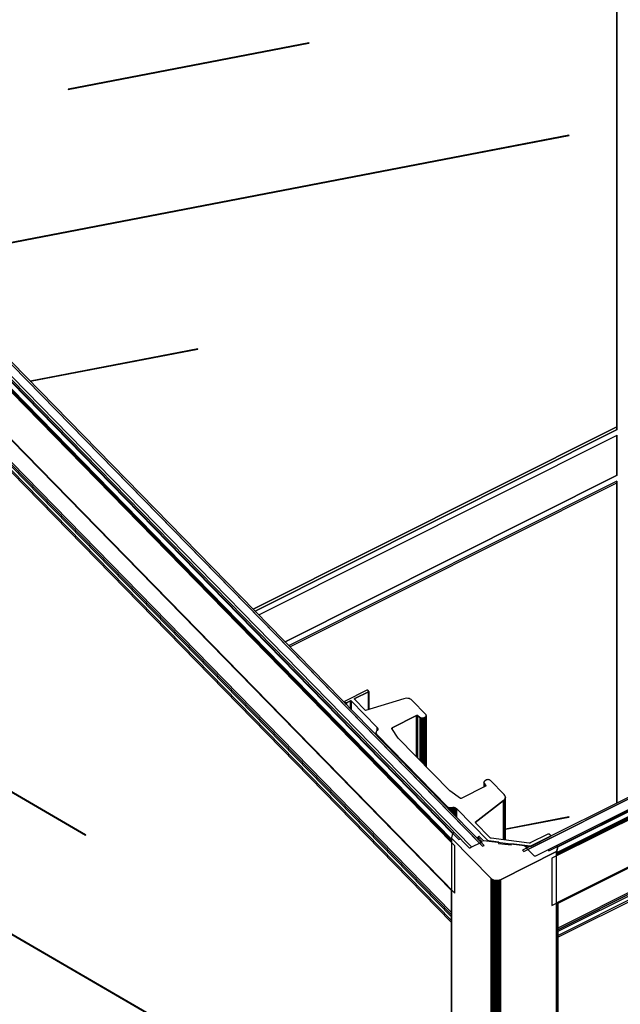
# Model space of a CAD drawing. Extents: x 5 to 3605, y 5 to 302.
# Drawn here: x 1228 to 1240, y 212 to 230 of the extents above; entities that cross this region are included whole.
import ezdxf

# ---------------------------------------------------------------- set-up
doc = ezdxf.new("R2010")
doc.units = 0
doc.header["$LTSCALE"] = 0.5
doc.header["$MEASUREMENT"] = 0
doc.layers.get('0').update_dxf_attribs({"linetype": 'CONTINUOUS'})

# ---------------------------------------------------------------- blocks, each defined once
blk = doc.blocks.new('LD_20230710054852_000000A1')
for p, q in [((364.28, 315.3), (116.13, 190.75)), ((116.13, 190.75), (364.28, 315.3)), ((118.88, 187.94), (364.28, 311.11)), ((328.21, 59.99), (280.7, 50.87)), ((280.7, 50.8), (328.27, 59.93)), ((328.27, 59.93), (280.7, 50.8)), ((280.7, 50.65), (328.22, 59.78)), ((328.27, 59.93), (328.21, 59.99)), ((328.22, 59.78), (328.27, 59.93))]:
    blk.add_line(p, q)
blk = doc.blocks.new('LD_20230710054852_000000A2')
for p, q in [((369.8, 192.97), (98.27, 56.68)), ((98.27, 56.68), (369.8, 192.97)), ((125.7, 28.61), (369.8, 151.13))]:
    blk.add_line(p, q)
blk = doc.blocks.new('LD_20230710054852_000000A4')
for p, q in [((134.01, 129.05), (-45.73, 94.52)), ((-45.73, 94.3), (134.01, 128.83)), ((-45.67, 94.46), (134.07, 128.99)), ((134.07, 128.99), (-45.67, 94.46)), ((134.07, 128.99), (134.01, 129.05)), ((134.01, 128.83), (134.07, 128.99)), ((-45.73, 94.52), (-45.78, 94.36)), ((-45.78, 94.36), (-45.73, 94.3)), ((-45.67, 94.46), (-45.73, 94.52)), ((-45.73, 94.52), (-45.67, 94.46)), ((-45.73, 94.3), (-45.67, 94.46)), ((-45.67, 94.46), (-45.73, 94.3)), ((328.21, 59.99), (-161.73, -34.14)), ((-161.67, -34.19), (328.27, 59.93)), ((328.27, 59.93), (-161.67, -34.19)), ((-161.55, -34.32), (328.22, 59.78)), ((328.27, 59.93), (328.21, 59.99)), ((328.22, 59.78), (328.27, 59.93)), ((50.95, -99.64), (-74.25, -123.7)), ((-74.19, -123.75), (51, -99.7)), ((51, -99.7), (-74.19, -123.75)), ((-74.07, -123.88), (50.95, -99.86)), ((51, -99.7), (50.95, -99.64)), ((50.95, -99.86), (51, -99.7)), ((364.28, -159.88), (93.74, -295.67)), ((93.74, -295.67), (364.28, -159.88)), ((96.48, -298.48), (364.28, -164.06))]:
    blk.add_line(p, q)
blk = doc.blocks.new('LD_20230710054852_000000A6')
for p, q in [((779.38, 5464.11), (779.38, 4789.77)), ((779.38, 4789.73), (779.38, 5464.11)), ((779.38, 5464.11), (779.38, 4789.73)), ((779.39, 4789.7), (779.39, 5464.12)), ((779.39, 5464.12), (779.39, 4789.7)), ((779.41, 4789.67), (779.41, 5464.13)), ((779.41, 5464.13), (779.41, 4789.67)), ((779.38, 4784.99), (779.38, 4755.6)), ((779.38, 4755.57), (779.38, 4784.99)), ((779.38, 4784.99), (779.38, 4755.57)), ((779.39, 4755.54), (779.39, 4785)), ((779.39, 4785), (779.39, 4755.54)), ((779.41, 4755.51), (779.41, 4785.01)), ((779.41, 4785.01), (779.41, 4755.51)), ((779.38, 4510.13), (779.38, 4750.83)), ((779.38, 4750.83), (779.38, 4510.13)), ((779.38, 4750.82), (779.38, 4510.12)), ((779.39, 4510.13), (779.39, 4750.83)), ((779.39, 4750.83), (779.39, 4510.13)), ((779.41, 4510.14), (779.41, 4750.84)), ((779.41, 4750.84), (779.41, 4510.14)), ((655.92, 4484.16), (655.91, 4484.12)), ((655.91, 4484.12), (655.91, 4484.08)), ((655.91, 4484.08), (655.92, 4484.04)), ((655.91, 4484.08), (655.91, 4481.25)), ((655.92, 4484.04), (655.91, 4484.08)), ((656.71, 4487.37), (655.92, 4484.16)), ((655.92, 4484.04), (655.93, 4484.01)), ((655.92, 4481.1), (655.92, 4484.04)), ((655.92, 4484.04), (655.92, 4481.1)), ((655.93, 4484.01), (655.92, 4484.04)), ((655.93, 4484.01), (655.95, 4483.97)), ((655.93, 4480.97), (655.93, 4484.01)), ((655.93, 4484.01), (655.93, 4480.97)), ((655.95, 4483.97), (655.93, 4484.01)), ((655.95, 4483.97), (655.97, 4483.93)), ((655.95, 4480.82), (655.95, 4483.97)), ((655.95, 4483.97), (655.95, 4480.82)), ((655.97, 4483.93), (655.95, 4483.97)), ((655.97, 4483.93), (656, 4483.9)), ((655.97, 4480.66), (655.97, 4483.93)), ((655.97, 4483.93), (655.97, 4480.66)), ((656, 4483.9), (655.97, 4483.93)), ((656, 4483.9), (685.42, 4453.78)), ((656, 4480.59), (656, 4483.9)), ((656, 4483.9), (656, -671.57)), ((685.42, 4453.78), (656, 4483.9)), ((656.72, 4487.41), (656.71, 4487.37)), ((656.74, 4487.44), (656.72, 4487.41)), ((656.76, 4487.48), (656.74, 4487.44)), ((656.79, 4487.51), (656.76, 4487.48)), ((656.83, 4487.54), (656.79, 4487.51)), ((656.87, 4487.57), (656.83, 4487.54)), ((656.91, 4487.6), (656.87, 4487.57)), ((657.56, 4487.92), (656.91, 4487.6)), ((657.66, 4487.96), (657.56, 4487.92)), ((657.77, 4487.98), (657.66, 4487.96)), ((657.88, 4487.99), (657.77, 4487.98)), ((657.99, 4487.97), (657.88, 4487.99)), ((658.09, 4487.94), (657.99, 4487.97)), ((658.19, 4487.9), (658.09, 4487.94)), ((658.26, 4487.84), (658.19, 4487.9)), ((669.16, 4476.68), (658.26, 4487.84)), ((675.64, 4484.65), (675.62, 4484.57)), ((675.62, 4484.57), (675.63, 4484.49)), ((675.62, 4484.57), (675.62, 4483.18)), ((675.63, 4484.49), (675.62, 4484.57)), ((675.63, 4484.49), (675.66, 4484.41)), ((675.63, 4483.18), (675.63, 4484.49)), ((675.63, 4484.49), (675.63, 4483.18)), ((675.66, 4484.41), (675.63, 4484.49)), ((675.69, 4484.72), (675.64, 4484.65)), ((675.66, 4484.41), (675.71, 4484.34)), ((675.66, 4483.15), (675.66, 4484.41)), ((675.66, 4484.41), (675.66, 4483.15)), ((675.71, 4484.34), (675.66, 4484.41)), ((675.75, 4484.79), (675.69, 4484.72)), ((675.71, 4484.34), (678.58, 4481.41)), ((675.71, 4483.09), (675.71, 4484.34)), ((675.71, 4484.34), (675.71, 4483.09)), ((678.58, 4481.41), (675.71, 4484.34)), ((675.83, 4484.84), (675.75, 4484.79)), ((676.24, 4485.05), (675.83, 4484.84)), ((676.34, 4485.09), (676.24, 4485.05)), ((676.45, 4485.11), (676.34, 4485.09)), ((676.56, 4485.11), (676.45, 4485.11)), ((676.67, 4485.1), (676.56, 4485.11)), ((676.78, 4485.07), (676.67, 4485.1)), ((676.87, 4485.02), (676.78, 4485.07)), ((676.94, 4484.96), (676.87, 4485.02)), ((679.83, 4482), (676.94, 4484.96)), ((679.85, 4481.98), (679.83, 4482)), ((679.88, 4481.96), (679.85, 4481.98)), ((679.9, 4481.95), (679.88, 4481.96)), ((679.93, 4481.94), (679.9, 4481.95)), ((679.96, 4481.93), (679.93, 4481.94)), ((679.99, 4481.92), (679.96, 4481.93)), ((680.03, 4481.91), (679.99, 4481.92)), ((710.42, 4478.07), (680.03, 4481.91)), ((669.23, 4476.62), (669.16, 4476.68)), ((669.32, 4476.57), (669.23, 4476.62)), ((669.43, 4476.54), (669.32, 4476.57)), ((669.54, 4476.53), (669.43, 4476.54)), ((669.65, 4476.53), (669.54, 4476.53)), ((669.76, 4476.55), (669.65, 4476.53)), ((669.85, 4476.59), (669.76, 4476.55)), ((678.46, 4480.91), (669.85, 4476.59)), ((678.54, 4480.96), (678.46, 4480.91)), ((678.61, 4481.03), (678.54, 4480.96)), ((678.58, 4481), (678.58, 4481.41)), ((678.58, 4481.41), (678.63, 4481.34)), ((678.58, 4481.41), (678.58, 4481)), ((678.63, 4481.34), (678.58, 4481.41)), ((678.65, 4481.1), (678.61, 4481.03)), ((678.63, 4481.07), (678.63, 4481.34)), ((678.63, 4481.34), (678.66, 4481.26)), ((678.63, 4481.34), (678.63, 4481.07)), ((678.66, 4481.26), (678.63, 4481.34)), ((678.67, 4481.18), (678.65, 4481.1)), ((678.66, 4481.16), (678.66, 4481.26)), ((678.66, 4481.26), (678.67, 4481.18)), ((678.66, 4481.26), (678.66, 4481.16)), ((678.67, 4481.18), (678.66, 4481.26)), ((710.45, 4478.06), (710.42, 4478.07)), ((710.48, 4478.06), (710.45, 4478.06)), ((710.51, 4478.05), (710.48, 4478.06)), ((710.54, 4478.03), (710.51, 4478.05)), ((710.57, 4478.02), (710.54, 4478.03)), ((710.59, 4478), (710.57, 4478.02)), ((710.61, 4477.98), (710.59, 4478)), ((710.85, 4477.74), (710.61, 4477.98)), ((710.89, 4477.7), (710.85, 4477.74)), ((710.95, 4477.68), (710.89, 4477.7)), ((711.01, 4477.66), (710.95, 4477.68)), ((711.08, 4477.65), (711.01, 4477.66)), ((711.14, 4477.65), (711.08, 4477.65)), ((711.21, 4477.66), (711.14, 4477.65)), ((711.27, 4477.69), (711.21, 4477.66)), ((711.39, 4477.75), (711.27, 4477.69)), ((711.45, 4477.77), (711.39, 4477.75)), ((711.51, 4477.79), (711.45, 4477.77)), ((711.58, 4477.79), (711.51, 4477.79)), ((711.65, 4477.78), (711.58, 4477.79)), ((711.71, 4477.76), (711.65, 4477.78)), ((711.76, 4477.73), (711.71, 4477.76)), ((711.71, 4476.94), (711.72, 4476.98)), ((711.72, 4476.98), (711.71, 4476.94)), ((711.72, 4476.89), (711.71, 4476.94)), ((711.72, 4476.98), (711.75, 4477.03)), ((711.75, 4477.03), (711.72, 4476.98)), ((711.72, 4476.98), (711.72, 4476.87)), ((711.72, 4476.87), (711.72, 4476.98)), ((711.73, 4476.84), (711.72, 4476.89)), ((711.77, 4476.8), (711.73, 4476.84)), ((711.75, 4477.03), (711.79, 4477.07)), ((711.79, 4477.07), (711.75, 4477.03)), ((711.75, 4477.03), (711.75, 4476.82)), ((711.75, 4476.82), (711.75, 4477.03)), ((711.81, 4477.7), (711.76, 4477.73)), ((717.9, 4470.52), (711.77, 4476.8)), ((711.79, 4477.07), (711.84, 4477.1)), ((711.84, 4477.1), (711.79, 4477.07)), ((711.79, 4477.07), (711.79, 4476.78)), ((711.79, 4476.78), (711.79, 4477.07)), ((712.04, 4477.46), (711.81, 4477.7)), ((711.84, 4477.1), (711.96, 4477.16)), ((711.96, 4477.16), (711.84, 4477.1)), ((711.84, 4477.1), (711.84, 4476.73)), ((711.84, 4476.73), (711.84, 4477.1)), ((711.96, 4477.16), (712.01, 4477.19)), ((712.01, 4477.19), (711.96, 4477.16)), ((711.96, 4476.6), (711.96, 4477.16)), ((711.96, 4477.16), (711.96, 4476.6)), ((712.01, 4477.19), (712.05, 4477.23)), ((712.05, 4477.23), (712.01, 4477.19)), ((712.01, 4476.55), (712.01, 4477.19)), ((712.01, 4477.19), (712.01, 4476.55)), ((712.07, 4477.42), (712.04, 4477.46)), ((712.05, 4477.23), (712.08, 4477.28)), ((712.08, 4477.28), (712.05, 4477.23)), ((712.05, 4476.51), (712.05, 4477.23)), ((712.05, 4477.23), (712.05, 4476.51)), ((712.09, 4477.37), (712.07, 4477.42)), ((712.08, 4477.28), (712.09, 4477.32)), ((712.09, 4477.32), (712.08, 4477.28)), ((712.08, 4476.48), (712.08, 4477.28)), ((712.08, 4477.28), (712.08, 4476.48)), ((712.09, 4477.32), (712.09, 4477.37)), ((712.09, 4476.47), (712.09, 4477.32)), ((734.16, 4478.24), (718.6, 4470.43)), ((734.26, 4478.28), (734.16, 4478.24)), ((734.37, 4478.3), (734.26, 4478.28)), ((734.48, 4478.31), (734.37, 4478.3)), ((734.59, 4478.29), (734.48, 4478.31)), ((734.53, 4474.14), (734.58, 4474.21)), ((734.58, 4474.21), (734.53, 4474.14)), ((734.58, 4474.21), (734.62, 4474.29)), ((734.62, 4474.29), (734.58, 4474.21)), ((734.58, 4471.56), (734.58, 4474.21)), ((734.58, 4474.21), (734.58, 4471.56)), ((734.69, 4478.26), (734.59, 4478.29)), ((734.62, 4474.29), (734.65, 4474.36)), ((734.65, 4474.36), (734.62, 4474.29)), ((734.62, 4471.75), (734.62, 4474.29)), ((734.62, 4474.29), (734.62, 4471.75)), ((734.65, 4474.36), (735.4, 4477.42)), ((735.4, 4477.42), (734.65, 4474.36)), ((734.65, 4471.96), (734.65, 4474.36)), ((734.65, 4474.36), (734.65, 4471.96)), ((734.79, 4478.21), (734.69, 4478.26)), ((734.86, 4478.15), (734.79, 4478.21)), ((735.31, 4477.69), (734.86, 4478.15)), ((735.34, 4477.65), (735.31, 4477.69)), ((735.37, 4477.62), (735.34, 4477.65)), ((735.39, 4477.58), (735.37, 4477.62)), ((735.4, 4477.54), (735.39, 4477.58)), ((735.4, 4477.5), (735.4, 4477.54)), ((735.4, 4477.46), (735.4, 4477.5)), ((735.4, 4477.45), (735.4, 4477.5)), ((735.4, 4477.5), (735.4, 4477.46)), ((735.4, 4477.42), (735.4, 4477.46)), ((735.4, 4477.38), (735.4, 4477.46)), ((735.4, 4477.46), (735.4, 4477.42)), ((735.4, 4477.46), (735.4, 4477.38)), ((735.4, 4477.32), (735.4, 4477.42)), ((735.4, 4477.42), (735.4, 4477.32)), ((692.39, 4452.9), (734.23, 4473.9)), ((734.23, 4473.9), (692.39, 4452.9)), ((717.98, 4470.46), (717.9, 4470.52)), ((718.07, 4470.41), (717.98, 4470.46)), ((718.17, 4470.38), (718.07, 4470.41)), ((718.28, 4470.37), (718.17, 4470.38)), ((718.39, 4470.37), (718.28, 4470.37)), ((718.5, 4470.39), (718.39, 4470.37)), ((718.6, 4470.43), (718.5, 4470.39)), ((734.23, 4473.9), (734.32, 4473.95)), ((734.32, 4473.95), (734.23, 4473.9)), ((734.23, 3520.62), (734.23, 4473.9)), ((734.23, 4473.9), (734.23, 4470.6)), ((734.32, 4473.95), (734.4, 4474.01)), ((734.4, 4474.01), (734.32, 4473.95)), ((734.32, 4470.72), (734.32, 4473.95)), ((734.32, 4473.95), (734.32, 4470.72)), ((734.4, 4474.01), (734.47, 4474.07)), ((734.47, 4474.07), (734.4, 4474.01)), ((734.4, 4470.96), (734.4, 4474.01)), ((734.4, 4474.01), (734.4, 4470.96)), ((734.47, 4474.07), (734.53, 4474.14)), ((734.53, 4474.14), (734.47, 4474.07)), ((734.47, 4471.15), (734.47, 4474.07)), ((734.47, 4474.07), (734.47, 4471.15)), ((734.53, 4471.35), (734.53, 4474.14)), ((734.53, 4474.14), (734.53, 4471.35)), ((685.42, 4453.78), (686.16, 4453.18)), ((685.42, -701.69), (685.42, 4453.78)), ((685.42, 4453.78), (685.42, -701.69)), ((686.16, 4453.18), (685.42, 4453.78)), ((686.16, 4453.18), (687.07, 4452.71)), ((686.16, -702.29), (686.16, 4453.18)), ((686.16, 4453.18), (686.16, -702.29)), ((687.07, 4452.71), (686.16, 4453.18)), ((687.07, 4452.71), (688.11, 4452.4)), ((687.07, -702.76), (687.07, 4452.71)), ((687.07, 4452.71), (687.07, -702.76)), ((688.11, 4452.4), (687.07, 4452.71)), ((688.11, 4452.4), (689.21, 4452.26)), ((688.11, -703.07), (688.11, 4452.4)), ((688.11, 4452.4), (688.11, -703.07)), ((689.21, 4452.26), (688.11, 4452.4)), ((689.21, 4452.26), (690.33, 4452.3)), ((690.33, 4452.3), (689.21, 4452.26)), ((689.21, -703.21), (689.21, 4452.26)), ((689.21, 4452.26), (689.21, -703.21)), ((690.33, 4452.3), (691.4, 4452.51)), ((691.4, 4452.51), (690.33, 4452.3)), ((690.33, -703.17), (690.33, 4452.3)), ((690.33, 4452.3), (690.33, -703.17)), ((691.4, 4452.51), (692.39, 4452.9)), ((692.39, 4452.9), (691.4, 4452.51)), ((691.4, -702.96), (691.4, 4452.51)), ((691.4, 4452.51), (691.4, -702.96)), ((692.39, -702.57), (692.39, 4452.9)), ((692.39, 4452.9), (692.39, -702.57)), ((655.91, 4445.09), (655.91, 3739.37)), ((655.92, 3739.22), (655.92, 4445.16)), ((655.92, 4445.16), (655.92, 3739.22)), ((655.93, 3739.1), (655.93, 4445.2)), ((655.93, 4445.2), (655.93, 3739.1)), ((655.95, 3738.94), (655.95, 4445.28)), ((655.95, 4445.28), (655.95, 3738.94)), ((655.97, 3738.79), (655.97, 4445.36)), ((655.97, 4445.36), (655.97, 3738.79)), ((656, 3738.72), (656, 4445.37)), ((734.23, 4435.37), (734.23, 3728.72)), ((734.32, 3728.85), (734.32, 4435.35)), ((734.32, 4435.35), (734.32, 3728.85)), ((734.4, 3729.09), (734.4, 4435.22)), ((734.4, 4435.22), (734.4, 3729.09)), ((734.47, 3729.28), (734.47, 4435.16)), ((734.47, 4435.16), (734.47, 3729.28)), ((734.53, 3729.48), (734.53, 4435.09)), ((734.53, 4435.09), (734.53, 3729.48)), ((734.58, 3729.68), (734.58, 4435.03)), ((734.58, 4435.03), (734.58, 3729.68)), ((734.62, 3729.88), (734.62, 4434.98)), ((734.62, 4434.98), (734.62, 3729.88)), ((734.65, 3730.08), (734.65, 4434.94)), ((734.65, 4434.94), (734.65, 3730.08)), ((735.4, 3735.44), (735.4, 4435.23)), ((735.4, 4435.23), (735.4, 3735.44)), ((735.4, 3735.51), (735.4, 4435.23)), ((735.4, 4435.23), (735.4, 3735.51)), ((735.4, 3735.57), (735.4, 4435.23))]:
    blk.add_line(p, q)
blk = doc.blocks.new('LD_20230710054852_000000AC')
for p, q in [((363.64, 167.08), (-356.58, -194.42)), ((-356.58, -195.73), (363.87, 165.88)), ((363.87, 165.88), (-356.58, -195.73)), ((-356.58, -199.92), (363.87, 161.7))]:
    blk.add_line(p, q)
blk = doc.blocks.new('LD_20230710054852_000000AF')
for p, q in [((371.03, 220.71), (-388.81, -160.67)), ((-387.95, -161.56), (371.89, 219.83)), ((368.78, 218.27), (-384.84, -159.99)), ((371.89, 219.83), (371.03, 220.71)), ((364.11, 208.05), (-369.85, -160.34)), ((-369.11, -161.1), (364.85, 207.29)), ((364.85, 207.29), (364.11, 208.05)), ((366.98, 201.81), (-366.98, -166.59)), ((-363.63, -164.91), (363.63, 200.13)), ((-363.49, -164.59), (363.47, 200.3)), ((363.47, 200.3), (-363.49, -164.59)), ((-363.37, -164.24), (363.28, 200.48)), ((363.28, 200.48), (-363.37, -164.24)), ((-363.28, -163.89), (363.08, 200.69)), ((363.08, 200.69), (-363.28, -163.89)), ((-363.22, -163.53), (362.88, 200.92)), ((362.88, 200.92), (-363.22, -163.53)), ((-363.18, -163.16), (362.65, 201.15)), ((362.65, 201.15), (-363.18, -163.16)), ((-363.13, -162.78), (362.38, 201.38)), ((362.38, 201.38), (-363.13, -162.78)), ((-363.08, -162.38), (362.07, 201.59)), ((362.07, 201.59), (-363.08, -162.38)), ((358.3, 204), (-362.55, -157.81)), ((-362.52, -157.85), (358.34, 203.97)), ((358.34, 203.97), (-362.52, -157.85)), ((-362.5, -157.89), (358.37, 203.93)), ((358.37, 203.93), (-362.5, -157.89)), ((-362.48, -157.94), (358.42, 203.9)), ((358.42, 203.9), (-362.48, -157.94)), ((-362.47, -158.18), (358.62, 203.75)), ((358.62, 203.75), (-362.47, -158.18)), ((-362.46, -157.99), (358.47, 203.86)), ((358.47, 203.86), (-362.46, -157.99)), ((-362.46, -158.06), (358.52, 203.82)), ((358.52, 203.82), (-362.46, -158.06)), ((-362.46, -158.12), (358.57, 203.79)), ((358.57, 203.79), (-362.46, -158.12)), ((366.98, 166.59), (366.98, 201.81)), ((-366.98, -201.81), (366.98, 166.59)), ((363.63, 164.91), (-363.63, -200.13)), ((-363.49, -200.28), (363.47, 164.61)), ((363.47, 164.61), (-363.49, -200.28)), ((-363.37, -200.39), (363.28, 164.33)), ((363.28, 164.33), (-363.37, -200.39)), ((-363.28, -200.49), (363.08, 164.09)), ((363.08, 164.09), (-363.28, -200.49)), ((-363.22, -200.57), (362.88, 163.88)), ((362.88, 163.88), (-363.22, -200.57)), ((-363.18, -200.61), (362.65, 163.7)), ((362.65, 163.7), (-363.18, -200.61)), ((-363.13, -200.61), (362.38, 163.55)), ((-388.81, -160.67), (-387.95, -161.56)), ((-369.85, -160.34), (-369.11, -161.1)), ((-366.98, -166.59), (-366.98, -201.81))]:
    blk.add_line(p, q)
blk = doc.blocks.new('LD_20230710054852_000000B0')
for p, q in [((363.87, 519.04), (-356.58, 157.42)), ((-356.58, 153.24), (363.87, 514.85))]:
    blk.add_line(p, q)
blk = doc.blocks.new('LD_20230710054852_000000BD')
for p, q in [((303.37, 23.58), (-314.65, 656.27)), ((-314.65, 652.09), (303.37, 19.4)), ((278.1, -165.66), (-285.68, 162.05)), ((-285.68, 162.05), (278.1, -165.66)), ((278.18, -165.62), (-285.6, 162.09)), ((-285.64, 161.88), (278.14, -165.84)), ((30.06, 84.89), (-95.79, 158.04)), ((-95.79, 158.04), (30.06, 84.89)), ((-95.76, 157.87), (30.1, 84.72)), ((30.14, 84.93), (-95.71, 158.09)), ((30.14, 84.93), (30.06, 84.89)), ((30.06, 84.89), (30.14, 84.93)), ((30.06, 84.89), (30.1, 84.72)), ((30.1, 84.72), (30.06, 84.89)), ((30.1, 84.72), (30.18, 84.76)), ((30.18, 84.76), (30.14, 84.93))]:
    blk.add_line(p, q)
blk = doc.blocks.new('LD_20230710054852_000000BE')
for p, q in [((-310.69, 358.35), (-311.91, 357.73)), ((-311.91, 357.73), (334.85, -304.38)), ((336.08, -303.77), (-310.69, 358.35)), ((332.67, -302.15), (-309.73, 355.5)), ((326.96, -305.02), (-309.73, 346.78)), ((-309.73, 346.78), (326.96, -305.02)), ((314.32, -304.17), (-314.32, 339.39)), ((-314.32, 339.39), (-314.32, 304.17)), ((-310.22, 344.75), (-311.28, 344.22)), ((-311.28, 344.22), (317.36, -299.34)), ((318.42, -298.81), (-310.22, 344.75)), ((-307.07, 339.36), (312.54, -294.95)), ((312.54, -294.95), (-307.07, 339.36)), ((-307.01, 339.38), (312.56, -294.89)), ((312.56, -294.89), (-307.01, 339.38)), ((-306.96, 339.41), (312.58, -294.83)), ((312.58, -294.83), (-306.96, 339.41)), ((-306.9, 339.43), (312.6, -294.78)), ((312.6, -294.78), (-306.9, 339.43)), ((-306.85, 339.45), (312.64, -294.74)), ((312.64, -294.74), (-306.85, 339.45)), ((-306.79, 339.48), (312.68, -294.7)), ((312.68, -294.7), (-306.79, 339.48)), ((-306.74, 339.5), (312.72, -294.67)), ((312.72, -294.67), (-306.74, 339.5)), ((312.77, -294.64), (-306.69, 339.52)), ((-311.98, 336.99), (311.86, -301.65)), ((-311.85, 337.12), (311.8, -301.33)), ((311.8, -301.33), (-311.85, 337.12)), ((-311.7, 337.27), (311.77, -301)), ((311.77, -301), (-311.7, 337.27)), ((-311.52, 337.43), (311.77, -300.66)), ((311.77, -300.66), (-311.52, 337.43)), ((-311.33, 337.6), (311.77, -300.28)), ((311.77, -300.28), (-311.33, 337.6)), ((-311.1, 337.78), (311.77, -299.87)), ((311.77, -299.87), (-311.1, 337.78)), ((-310.83, 337.94), (311.77, -299.43)), ((311.77, -299.43), (-310.83, 337.94)), ((-310.52, 338.07), (311.77, -298.98)), ((311.77, -298.98), (-310.52, 338.07)), ((-314.32, 304.17), (314.32, -339.39)), ((311.86, -336.87), (-311.98, 301.77)), ((-311.85, 301.44), (311.8, -337.02)), ((311.8, -337.02), (-311.85, 301.44)), ((-311.7, 301.12), (311.77, -337.15)), ((311.77, -337.15), (-311.7, 301.12)), ((-311.52, 300.82), (311.77, -337.26)), ((311.77, -337.26), (-311.52, 300.82)), ((-311.33, 300.57), (311.77, -337.31)), ((311.77, -337.31), (-311.33, 300.57)), ((-311.1, 300.33), (311.77, -337.32)), ((317.36, -299.34), (318.42, -298.81)), ((314.32, -339.39), (314.32, -304.17)), ((334.85, -304.38), (336.08, -303.77))]:
    blk.add_line(p, q)
blk = doc.blocks.new('LD_20230710054852_000000C2')
for p, q in [((314.32, -304.17), (-314.32, 339.39)), ((-314.32, 339.39), (-314.32, 304.17)), ((-307.07, 339.36), (311.77, -294.16)), ((311.77, -294.16), (-307.07, 339.36)), ((-307.01, 339.38), (311.77, -294.08)), ((311.77, -294.08), (-307.01, 339.38)), ((-306.96, 339.41), (311.77, -294)), ((311.77, -294), (-306.96, 339.41)), ((-306.9, 339.43), (311.77, -293.92)), ((311.77, -293.92), (-306.9, 339.43)), ((-306.85, 339.45), (311.77, -293.84)), ((311.77, -293.84), (-306.85, 339.45)), ((-306.79, 339.48), (311.77, -293.77)), ((311.77, -293.77), (-306.79, 339.48)), ((-306.74, 339.5), (311.77, -293.69)), ((311.77, -293.69), (-306.74, 339.5)), ((-306.69, 339.52), (311.77, -293.62)), ((311.77, -293.62), (-306.69, 339.52)), ((311.77, -292), (-305.83, 340.26)), ((-311.98, 336.99), (311.86, -301.65)), ((-311.85, 337.12), (311.8, -301.33)), ((311.8, -301.33), (-311.85, 337.12)), ((-311.7, 337.27), (311.77, -301)), ((311.77, -301), (-311.7, 337.27)), ((-311.52, 337.43), (311.77, -300.66)), ((311.77, -300.66), (-311.52, 337.43)), ((-311.33, 337.6), (311.77, -300.28)), ((311.77, -300.28), (-311.33, 337.6)), ((-311.1, 337.78), (311.77, -299.87)), ((311.77, -299.87), (-311.1, 337.78)), ((-310.83, 337.94), (311.77, -299.43)), ((311.77, -299.43), (-310.83, 337.94)), ((-310.52, 338.07), (311.77, -298.98)), ((311.77, -298.98), (-310.52, 338.07)), ((-314.32, 304.17), (314.32, -339.39)), ((311.86, -336.87), (-311.98, 301.77)), ((-311.85, 301.44), (311.8, -337.02)), ((311.8, -337.02), (-311.85, 301.44)), ((-311.7, 301.12), (311.77, -337.15)), ((311.77, -337.15), (-311.7, 301.12)), ((-311.52, 300.82), (311.77, -337.26)), ((311.77, -337.26), (-311.52, 300.82)), ((-311.33, 300.57), (311.77, -337.31)), ((311.77, -337.31), (-311.33, 300.57)), ((-311.1, 300.33), (311.77, -337.32)), ((314.32, -339.39), (314.32, -304.17))]:
    blk.add_line(p, q)
blk = doc.blocks.new('LD_20230710054852_000000C3')
for p, q in [((-314.65, 303.11), (303.37, -329.58)), ((303.37, -329.58), (-314.65, 303.11)), ((303.37, -327.7), (-314.23, 304.56)), ((-314.65, 298.93), (303.37, -333.76))]:
    blk.add_line(p, q)
blk = doc.blocks.new('LD_20230710054852_000000CC')
for p, q in [((-50.88, 2629.2), (-67.27, 2620.98)), ((-59.98, 2622.89), (-49.74, 2628.03)), ((-49.74, 2628.03), (-59.98, 2622.89)), ((-50.79, 2629.24), (-50.88, 2629.2)), ((-50.68, 2629.26), (-50.79, 2629.24)), ((-50.57, 2629.27), (-50.68, 2629.26)), ((-50.46, 2629.25), (-50.57, 2629.27)), ((-50.35, 2629.22), (-50.46, 2629.25)), ((-50.26, 2629.17), (-50.35, 2629.22)), ((-50.19, 2629.11), (-50.26, 2629.17)), ((-49.61, 2628.53), (-50.19, 2629.11)), ((-49.74, 2628.03), (-49.65, 2628.08)), ((-49.65, 2628.08), (-49.74, 2628.03)), ((-49.74, 2628.03), (-49.74, 2614.75)), ((-49.74, 2614.75), (-49.74, 2628.03)), ((-49.65, 2628.08), (-49.59, 2628.15)), ((-49.59, 2628.15), (-49.65, 2628.08)), ((-49.65, 2628.08), (-49.65, 2614.78)), ((-49.65, 2614.78), (-49.65, 2628.08)), ((-49.56, 2628.46), (-49.61, 2628.53)), ((-49.59, 2628.15), (-49.54, 2628.22)), ((-49.54, 2628.22), (-49.59, 2628.15)), ((-49.59, 2628.15), (-49.59, 2614.8)), ((-49.59, 2614.8), (-49.59, 2628.15)), ((-49.53, 2628.38), (-49.56, 2628.46)), ((-49.54, 2628.22), (-49.52, 2628.3)), ((-49.52, 2628.3), (-49.54, 2628.22)), ((-49.54, 2628.22), (-49.54, 2614.81)), ((-49.54, 2614.81), (-49.54, 2628.22)), ((-49.52, 2628.3), (-49.53, 2628.38)), ((-49.52, 2614.82), (-49.52, 2628.3)), ((-67.46, 2620.79), (-67.48, 2620.71)), ((-67.48, 2620.71), (-67.47, 2620.63)), ((-67.47, 2620.63), (-67.48, 2620.71)), ((-67.48, 2620.71), (-67.48, 2619.63)), ((-67.47, 2620.63), (-67.44, 2620.55)), ((-67.44, 2620.55), (-67.47, 2620.63)), ((-67.47, 2620.63), (-67.47, 2619.63)), ((-67.47, 2619.63), (-67.47, 2620.63)), ((-67.42, 2620.86), (-67.46, 2620.79)), ((-67.44, 2620.55), (-67.39, 2620.48)), ((-67.39, 2620.48), (-67.44, 2620.55)), ((-67.44, 2620.55), (-67.44, 2619.6)), ((-67.44, 2619.6), (-67.44, 2620.55)), ((-67.35, 2620.93), (-67.42, 2620.86)), ((-67.39, 2620.48), (-66.82, 2619.89)), ((-66.82, 2619.89), (-67.39, 2620.48)), ((-67.39, 2620.48), (-67.39, 2619.54)), ((-67.39, 2619.54), (-67.39, 2620.48)), ((-67.27, 2620.98), (-67.35, 2620.93)), ((-66.82, 2619.89), (-66.74, 2619.83)), ((-66.74, 2619.83), (-66.82, 2619.89)), ((-66.82, 2619.89), (-66.82, 2618.96)), ((-66.82, 2618.96), (-66.82, 2619.89)), ((-66.74, 2619.83), (-66.65, 2619.79)), ((-66.65, 2619.79), (-66.74, 2619.83)), ((-66.74, 2619.83), (-66.74, 2618.88)), ((-66.74, 2618.88), (-66.74, 2619.83)), ((-66.65, 2619.79), (-66.55, 2619.75)), ((-66.55, 2619.75), (-66.65, 2619.79)), ((-66.65, 2619.79), (-66.65, 2618.79)), ((-66.65, 2618.79), (-66.65, 2619.79)), ((-66.33, 2619.74), (-66.22, 2619.77)), ((-66.22, 2619.77), (-66.33, 2619.74)), ((-66.22, 2619.77), (-66.12, 2619.81)), ((-66.12, 2619.81), (-66.22, 2619.77)), ((-66.22, 2619.77), (-66.22, 2618.34)), ((-66.22, 2618.34), (-66.22, 2619.77)), ((-66.12, 2619.81), (-63.25, 2621.24)), ((-63.25, 2621.24), (-66.12, 2619.81)), ((-66.12, 2619.81), (-66.12, 2618.24)), ((-66.12, 2618.24), (-66.12, 2619.81)), ((-63.25, 2621.24), (-63.15, 2621.28)), ((-63.15, 2621.28), (-63.25, 2621.24)), ((-63.25, 2621.24), (-63.25, 2615.31)), ((-63.25, 2615.31), (-63.25, 2621.24)), ((-63.15, 2621.28), (-63.05, 2621.3)), ((-63.05, 2621.3), (-63.15, 2621.28)), ((-63.15, 2615.21), (-63.15, 2621.28)), ((-63.15, 2621.28), (-63.15, 2615.21)), ((-63.05, 2621.3), (-62.94, 2621.31)), ((-62.94, 2621.31), (-63.05, 2621.3)), ((-63.05, 2615.1), (-63.05, 2621.3)), ((-63.05, 2621.3), (-63.05, 2615.1)), ((-62.94, 2614.98), (-62.94, 2621.31)), ((-62.94, 2621.31), (-62.82, 2621.29)), ((-62.82, 2621.29), (-62.94, 2621.31)), ((-62.94, 2621.31), (-62.94, 2614.98)), ((-62.82, 2614.87), (-62.82, 2621.29)), ((-62.82, 2621.29), (-62.72, 2621.26)), ((-62.72, 2621.26), (-62.82, 2621.29)), ((-62.82, 2621.29), (-62.82, 2614.87)), ((-62.72, 2614.76), (-62.72, 2621.26)), ((-62.72, 2621.26), (-62.63, 2621.22)), ((-62.63, 2621.22), (-62.72, 2621.26)), ((-62.72, 2621.26), (-62.72, 2614.76)), ((-62.63, 2621.22), (-62.56, 2621.16)), ((-62.56, 2621.16), (-62.63, 2621.22)), ((-62.63, 2621.22), (-62.63, 2614.67)), ((-62.63, 2614.67), (-62.63, 2621.22)), ((-62.56, 2621.16), (-43.23, 2601.37)), ((-43.23, 2601.37), (-62.56, 2621.16)), ((-62.56, 2621.16), (-62.56, 2614.59)), ((-62.56, 2614.59), (-62.56, 2621.16)), ((-60.19, 2622.62), (-60.17, 2622.7)), ((-60.17, 2622.7), (-60.19, 2622.62)), ((-60.18, 2622.54), (-60.19, 2622.62)), ((-60.15, 2622.46), (-60.18, 2622.54)), ((-60.17, 2622.7), (-60.13, 2622.77)), ((-60.13, 2622.77), (-60.17, 2622.7)), ((-60.17, 2622.7), (-60.17, 2622.5)), ((-60.17, 2622.5), (-60.17, 2622.7)), ((-60.1, 2622.39), (-60.15, 2622.46)), ((-60.13, 2622.77), (-60.06, 2622.84)), ((-60.06, 2622.84), (-60.13, 2622.77)), ((-60.13, 2622.77), (-60.13, 2622.42)), ((-60.13, 2622.42), (-60.13, 2622.77)), ((-51.97, 2614.07), (-60.1, 2622.39)), ((-60.06, 2622.84), (-59.98, 2622.89)), ((-59.98, 2622.89), (-60.06, 2622.84)), ((-60.06, 2622.84), (-60.06, 2622.35)), ((-60.06, 2622.35), (-60.06, 2622.84)), ((-59.98, 2622.26), (-59.98, 2622.89)), ((-59.98, 2622.89), (-59.98, 2622.26)), ((-23.23, 2622.82), (-51.97, 2614.07)), ((-22.31, 2623.02), (-23.23, 2622.82)), ((-21.34, 2623.1), (-22.31, 2623.02)), ((-20.38, 2623.04), (-21.34, 2623.1)), ((-19.44, 2622.85), (-20.38, 2623.04)), ((-18.58, 2622.53), (-19.44, 2622.85)), ((-17.82, 2622.1), (-18.58, 2622.53)), ((-17.18, 2621.57), (-17.82, 2622.1)), ((-6.89, 2611.03), (-17.18, 2621.57)), ((-66.55, 2619.75), (-66.44, 2619.74)), ((-66.44, 2619.74), (-66.55, 2619.75)), ((-66.55, 2619.75), (-66.55, 2618.68)), ((-66.55, 2618.68), (-66.55, 2619.75)), ((-66.44, 2619.74), (-66.33, 2619.74)), ((-66.33, 2619.74), (-66.44, 2619.74)), ((-66.44, 2619.74), (-66.44, 2618.57)), ((-66.44, 2618.57), (-66.44, 2619.74)), ((-66.33, 2619.74), (-66.33, 2618.45)), ((-66.33, 2618.45), (-66.33, 2619.74)), ((-32.02, 2601.04), (-13.86, 2610.16)), ((-13.86, 2610.16), (-32.02, 2601.04)), ((-13.86, 2610.16), (-13.77, 2610.19)), ((-13.77, 2610.19), (-13.86, 2610.16)), ((-13.86, 2579.43), (-13.86, 2610.16)), ((-13.86, 2610.16), (-13.86, 2579.43)), ((-13.77, 2610.19), (-13.68, 2610.21)), ((-13.68, 2610.21), (-13.77, 2610.19)), ((-13.77, 2579.34), (-13.77, 2610.19)), ((-13.77, 2610.19), (-13.77, 2579.34)), ((-13.68, 2610.21), (-13.58, 2610.22)), ((-13.58, 2610.22), (-13.68, 2610.21)), ((-13.68, 2579.24), (-13.68, 2610.21)), ((-13.68, 2610.21), (-13.68, 2579.24)), ((-13.58, 2579.14), (-13.58, 2610.22)), ((-13.58, 2610.22), (-13.49, 2610.22)), ((-13.49, 2610.22), (-13.58, 2610.22)), ((-13.58, 2610.22), (-13.58, 2579.14)), ((-13.49, 2610.22), (-13.39, 2610.2)), ((-13.39, 2610.2), (-13.49, 2610.22)), ((-13.49, 2610.22), (-13.49, 2579.04)), ((-13.49, 2579.04), (-13.49, 2610.22)), ((-13.39, 2610.2), (-13.3, 2610.17)), ((-13.3, 2610.17), (-13.39, 2610.2)), ((-13.39, 2610.2), (-13.39, 2578.95)), ((-13.39, 2578.95), (-13.39, 2610.2)), ((-13.3, 2610.17), (-13.23, 2610.12)), ((-13.23, 2610.12), (-13.3, 2610.17)), ((-13.3, 2610.17), (-13.3, 2578.86)), ((-13.3, 2578.86), (-13.3, 2610.17)), ((-13.23, 2610.12), (-11.02, 2608.61)), ((-11.02, 2608.61), (-13.23, 2610.12)), ((-13.23, 2610.12), (-13.23, 2578.78)), ((-13.23, 2578.78), (-13.23, 2610.12)), ((-11.02, 2608.61), (-10.71, 2608.44)), ((-10.71, 2608.44), (-11.02, 2608.61)), ((-11.02, 2608.61), (-11.02, 2576.52)), ((-11.02, 2576.52), (-11.02, 2608.61)), ((-10.71, 2608.44), (-10.36, 2608.31)), ((-10.36, 2608.31), (-10.71, 2608.44)), ((-10.71, 2608.44), (-10.71, 2576.21)), ((-10.71, 2576.21), (-10.71, 2608.44)), ((-10.36, 2608.31), (-9.99, 2608.24)), ((-9.99, 2608.24), (-10.36, 2608.31)), ((-10.36, 2608.31), (-10.36, 2575.85)), ((-10.36, 2575.85), (-10.36, 2608.31)), ((-9.99, 2608.24), (-9.6, 2608.22)), ((-9.6, 2608.22), (-9.99, 2608.24)), ((-9.99, 2608.24), (-9.99, 2575.46)), ((-9.99, 2575.46), (-9.99, 2608.24)), ((-9.6, 2608.22), (-9.21, 2608.25)), ((-9.21, 2608.25), (-9.6, 2608.22)), ((-9.6, 2608.22), (-9.6, 2575.06)), ((-9.6, 2575.06), (-9.6, 2608.22)), ((-9.21, 2608.25), (-8.83, 2608.34)), ((-8.83, 2608.34), (-9.21, 2608.25)), ((-9.21, 2608.25), (-9.21, 2574.66)), ((-9.21, 2574.66), (-9.21, 2608.25)), ((-8.83, 2608.34), (-8.49, 2608.48)), ((-8.49, 2608.48), (-8.83, 2608.34)), ((-8.83, 2608.34), (-8.83, 2574.28)), ((-8.83, 2574.28), (-8.83, 2608.34)), ((-8.49, 2608.48), (-7.38, 2609.03)), ((-7.38, 2609.03), (-8.49, 2608.48)), ((-8.49, 2608.48), (-8.49, 2573.93)), ((-8.49, 2573.93), (-8.49, 2608.48)), ((-7.38, 2609.03), (-7.04, 2609.25)), ((-7.04, 2609.25), (-7.38, 2609.03)), ((-7.38, 2609.03), (-7.38, 2572.79)), ((-7.38, 2572.79), (-7.38, 2609.03)), ((-7.04, 2609.25), (-6.78, 2609.51)), ((-6.78, 2609.51), (-7.04, 2609.25)), ((-7.04, 2609.25), (-7.04, 2572.45)), ((-7.04, 2572.45), (-7.04, 2609.25)), ((-6.67, 2610.75), (-6.89, 2611.03)), ((-6.78, 2609.51), (-6.61, 2609.8)), ((-6.61, 2609.8), (-6.78, 2609.51)), ((-6.78, 2609.51), (-6.78, 2572.18)), ((-6.78, 2572.18), (-6.78, 2609.51)), ((-6.55, 2610.44), (-6.67, 2610.75)), ((-6.61, 2609.8), (-6.53, 2610.12)), ((-6.53, 2610.12), (-6.61, 2609.8)), ((-6.61, 2572), (-6.61, 2609.8)), ((-6.61, 2609.8), (-6.61, 2572)), ((-6.53, 2610.12), (-6.55, 2610.44)), ((-6.53, 2571.92), (-6.53, 2610.12)), ((-43.97, 2598.04), (-44.1, 2597.65)), ((-43.73, 2598.41), (-43.97, 2598.04)), ((-43.41, 2598.74), (-43.73, 2598.41)), ((-43.09, 2599.07), (-43.41, 2598.74)), ((-43.41, 2598.74), (-43.41, 2598.74)), ((-43.23, 2601.37), (-42.95, 2601.02)), ((-42.95, 2601.02), (-43.23, 2601.37)), ((-43.23, 2601.37), (-43.23, 2598.92)), ((-43.23, 2598.92), (-43.23, 2601.37)), ((-42.85, 2599.44), (-43.09, 2599.07)), ((-42.95, 2601.02), (-42.77, 2600.64)), ((-42.77, 2600.64), (-42.95, 2601.02)), ((-42.95, 2601.02), (-42.95, 2599.28)), ((-42.95, 2599.28), (-42.95, 2601.02)), ((-42.72, 2599.83), (-42.85, 2599.44)), ((-42.77, 2600.64), (-42.69, 2600.24)), ((-42.69, 2600.24), (-42.77, 2600.64)), ((-42.77, 2600.64), (-42.77, 2599.68)), ((-42.77, 2599.68), (-42.77, 2600.64)), ((-42.69, 2600.24), (-42.72, 2599.83)), ((-32.23, 2600.81), (-32.2, 2600.88)), ((-32.2, 2600.88), (-32.23, 2600.81)), ((-32.23, 2600.81), (-32.23, 2600.7)), ((-32.23, 2600.74), (-32.23, 2600.81)), ((-32.23, 2600.7), (-32.23, 2600.81)), ((-32.23, 2600.81), (-32.23, 2600.74)), ((-32.22, 2600.66), (-32.23, 2600.74)), ((-32.19, 2600.6), (-32.22, 2600.66)), ((-32.2, 2600.88), (-32.16, 2600.94)), ((-32.16, 2600.94), (-32.2, 2600.88)), ((-32.2, 2600.63), (-32.2, 2600.88)), ((-32.2, 2600.88), (-32.2, 2600.63)), ((-27.5, 2593.39), (-32.19, 2600.6)), ((-32.16, 2600.94), (-32.1, 2601)), ((-32.1, 2601), (-32.16, 2600.94)), ((-32.16, 2600.55), (-32.16, 2600.94)), ((-32.16, 2600.94), (-32.16, 2600.55)), ((-32.1, 2601), (-32.02, 2601.04)), ((-32.02, 2601.04), (-32.1, 2601)), ((-32.1, 2600.46), (-32.1, 2601)), ((-32.1, 2601), (-32.1, 2600.46)), ((-32.02, 2600.34), (-32.02, 2601.04)), ((-32.02, 2601.04), (-32.02, 2600.34)), ((-44.1, 2597.65), (-44.13, 2597.25)), ((-44.13, 2597.25), (-44.05, 2596.85)), ((-44.05, 2596.85), (-44.13, 2597.25)), ((-44.13, 2597.25), (-44.13, 2595.73)), ((-44.05, 2596.85), (-43.87, 2596.46)), ((-43.87, 2596.46), (-44.05, 2596.85)), ((-44.05, 2596.85), (-44.05, 2595.65)), ((-44.05, 2595.65), (-44.05, 2596.85)), ((-43.87, 2596.46), (-43.59, 2596.11)), ((-43.59, 2596.11), (-43.87, 2596.46)), ((-43.87, 2596.46), (-43.87, 2595.46)), ((-43.87, 2595.46), (-43.87, 2596.46)), ((-43.59, 2596.11), (9.18, 2542.09)), ((9.18, 2542.09), (-43.59, 2596.11)), ((-43.59, 2596.11), (-43.59, 2595.17)), ((-43.59, 2595.17), (-43.59, 2596.11)), ((11.11, 2553.86), (-27.5, 2593.39)), ((36.85, 2561.1), (36.68, 2560.85)), ((37.1, 2561.32), (36.85, 2561.1)), ((37.39, 2561.5), (37.1, 2561.32)), ((38.51, 2562.06), (37.39, 2561.5)), ((38.9, 2562.21), (38.51, 2562.06)), ((39.33, 2562.3), (38.9, 2562.21)), ((39.78, 2562.32), (39.33, 2562.3)), ((40.22, 2562.26), (39.78, 2562.32)), ((40.63, 2562.14), (40.22, 2562.26)), ((41, 2561.95), (40.63, 2562.14)), ((41.29, 2561.71), (41, 2561.95)), ((51.59, 2551.17), (41.29, 2561.71)), ((18.96, 2548.24), (11.11, 2553.86)), ((37.76, 2557.31), (19.6, 2548.2)), ((36.57, 2560.58), (36.54, 2560.3)), ((36.54, 2560.3), (36.59, 2560.02)), ((36.59, 2560.02), (36.54, 2560.3)), ((36.54, 2560.3), (36.54, 2556.7)), ((36.68, 2560.85), (36.57, 2560.58)), ((36.59, 2560.02), (36.71, 2559.75)), ((36.71, 2559.75), (36.59, 2560.02)), ((36.59, 2560.02), (36.59, 2556.72)), ((36.59, 2556.72), (36.59, 2560.02)), ((36.71, 2559.75), (37.93, 2557.75)), ((37.93, 2557.75), (36.71, 2559.75)), ((36.71, 2559.75), (36.71, 2556.78)), ((36.71, 2556.78), (36.71, 2559.75)), ((37.84, 2557.36), (37.76, 2557.31)), ((37.9, 2557.41), (37.84, 2557.36)), ((37.94, 2557.47), (37.9, 2557.41)), ((37.93, 2557.46), (37.93, 2557.75)), ((37.93, 2557.75), (37.96, 2557.68)), ((37.96, 2557.68), (37.93, 2557.75)), ((37.93, 2557.75), (37.93, 2557.46)), ((37.97, 2557.54), (37.94, 2557.47)), ((37.96, 2557.53), (37.96, 2557.68)), ((37.96, 2557.68), (37.98, 2557.61)), ((37.98, 2557.61), (37.96, 2557.68)), ((37.96, 2557.68), (37.96, 2557.53)), ((37.98, 2557.61), (37.97, 2557.54)), ((19.04, 2548.19), (18.96, 2548.24)), ((19.13, 2548.16), (19.04, 2548.19)), ((19.22, 2548.14), (19.13, 2548.16)), ((19.32, 2548.13), (19.22, 2548.14)), ((19.42, 2548.14), (19.32, 2548.13)), ((19.51, 2548.16), (19.42, 2548.14)), ((19.6, 2548.2), (19.51, 2548.16)), ((29.86, 2530.3), (51.15, 2546.67)), ((51.15, 2546.67), (29.86, 2530.3)), ((51.15, 2546.67), (51.74, 2547.22)), ((51.74, 2547.22), (51.15, 2546.67)), ((51.15, 2546.67), (51.15, 2517.27)), ((51.15, 2517.27), (51.15, 2546.67)), ((52.07, 2550.56), (51.59, 2551.17)), ((51.74, 2547.22), (52.17, 2547.84)), ((52.17, 2547.84), (51.74, 2547.22)), ((51.74, 2547.22), (51.74, 2517.2)), ((51.74, 2517.2), (51.74, 2547.22)), ((52.37, 2549.9), (52.07, 2550.56)), ((52.17, 2547.84), (52.42, 2548.52)), ((52.42, 2548.52), (52.17, 2547.84)), ((52.17, 2547.84), (52.17, 2517.14)), ((52.17, 2517.14), (52.17, 2547.84)), ((52.49, 2549.21), (52.37, 2549.9)), ((52.42, 2548.52), (52.49, 2549.21)), ((52.49, 2549.21), (52.42, 2548.52)), ((52.42, 2548.52), (52.42, 2517.11)), ((52.42, 2517.11), (52.42, 2548.52)), ((52.49, 2517.1), (52.49, 2549.21)), ((9.18, 2542.09), (9.55, 2541.78)), ((9.55, 2541.78), (9.18, 2542.09)), ((9.18, 2542.09), (9.18, 2541.15)), ((9.18, 2541.15), (9.18, 2542.09)), ((9.55, 2541.78), (9.99, 2541.53)), ((9.99, 2541.53), (9.55, 2541.78)), ((9.55, 2541.78), (9.55, 2540.78)), ((9.55, 2540.78), (9.55, 2541.78)), ((9.99, 2541.53), (10.49, 2541.34)), ((10.49, 2541.34), (9.99, 2541.53)), ((9.99, 2541.53), (9.99, 2540.33)), ((9.99, 2540.33), (9.99, 2541.53)), ((10.49, 2541.34), (11.02, 2541.22)), ((11.02, 2541.22), (10.49, 2541.34)), ((10.49, 2541.34), (10.49, 2539.82)), ((10.49, 2539.82), (10.49, 2541.34)), ((11.02, 2541.22), (11.58, 2541.17)), ((11.58, 2541.17), (11.02, 2541.22)), ((11.02, 2541.22), (11.02, 2539.27)), ((11.02, 2539.27), (11.02, 2541.22)), ((11.58, 2541.17), (12.15, 2541.2)), ((12.15, 2541.2), (11.58, 2541.17)), ((11.58, 2541.17), (11.58, 2538.69)), ((11.58, 2538.69), (11.58, 2541.17)), ((12.15, 2541.2), (12.69, 2541.31)), ((12.69, 2541.31), (12.15, 2541.2)), ((12.15, 2541.2), (12.15, 2538.12)), ((12.15, 2538.12), (12.15, 2541.2)), ((12.69, 2541.31), (13.24, 2541.42)), ((13.24, 2541.42), (12.69, 2541.31)), ((12.69, 2541.31), (12.69, 2541.31)), ((12.69, 2537.56), (12.69, 2541.31)), ((12.69, 2541.31), (12.69, 2541.31)), ((12.69, 2541.31), (12.69, 2537.56)), ((12.69, 2537.56), (12.69, 2541.31)), ((12.69, 2541.31), (12.69, 2537.56)), ((13.24, 2541.42), (13.8, 2541.45)), ((13.8, 2541.45), (13.24, 2541.42)), ((13.24, 2537), (13.24, 2541.42)), ((13.24, 2541.42), (13.24, 2537)), ((13.8, 2536.43), (13.8, 2541.45)), ((13.8, 2541.45), (14.36, 2541.4)), ((14.36, 2541.4), (13.8, 2541.45)), ((13.8, 2541.45), (13.8, 2536.43)), ((14.36, 2535.85), (14.36, 2541.4)), ((14.36, 2541.4), (14.9, 2541.28)), ((14.9, 2541.28), (14.36, 2541.4)), ((14.36, 2541.4), (14.36, 2535.85)), ((14.9, 2535.3), (14.9, 2541.28)), ((14.9, 2541.28), (15.4, 2541.09)), ((15.4, 2541.09), (14.9, 2541.28)), ((14.9, 2541.28), (14.9, 2535.3)), ((15.4, 2534.79), (15.4, 2541.09)), ((15.4, 2541.09), (15.84, 2540.84)), ((15.84, 2540.84), (15.4, 2541.09)), ((15.4, 2541.09), (15.4, 2534.79)), ((15.84, 2534.34), (15.84, 2540.84)), ((15.84, 2540.84), (16.2, 2540.53)), ((16.2, 2540.53), (15.84, 2540.84)), ((15.84, 2540.84), (15.84, 2534.34)), ((16.2, 2533.97), (16.2, 2540.53)), ((16.2, 2540.53), (39.39, 2516.79)), ((39.39, 2516.79), (16.2, 2540.53)), ((41.14, 2518.75), (29.86, 2530.3)), ((39.39, 2516.18), (39.39, 2516.79)), ((39.39, 2516.79), (39.46, 2516.72)), ((39.46, 2516.72), (39.39, 2516.79)), ((39.39, 2516.79), (39.39, 2516.18)), ((41.21, 2518.69), (41.14, 2518.75)), ((41.29, 2518.63), (41.21, 2518.69)), ((41.37, 2518.58), (41.29, 2518.63)), ((41.47, 2518.53), (41.37, 2518.58)), ((41.57, 2518.5), (41.47, 2518.53)), ((41.67, 2518.47), (41.57, 2518.5)), ((41.78, 2518.45), (41.67, 2518.47)), ((70.33, 2514.85), (41.78, 2518.45)), ((84.19, 2521.54), (71.08, 2514.96)), ((71.78, 2512.69), (85.91, 2519.78)), ((84.38, 2521.62), (84.19, 2521.54)), ((84.6, 2521.66), (84.38, 2521.62)), ((84.82, 2521.67), (84.6, 2521.66)), ((85.04, 2521.64), (84.82, 2521.67)), ((85.25, 2521.58), (85.04, 2521.64)), ((85.43, 2521.49), (85.25, 2521.58)), ((85.58, 2521.37), (85.43, 2521.49)), ((86.15, 2520.78), (85.58, 2521.37)), ((85.91, 2519.78), (86.08, 2519.89)), ((86.08, 2519.89), (85.91, 2519.78)), ((86.08, 2519.89), (86.21, 2520.02)), ((86.21, 2520.02), (86.08, 2519.89)), ((86.08, 2519.89), (86.08, 2519.87)), ((86.08, 2519.87), (86.08, 2519.89)), ((86.26, 2520.64), (86.15, 2520.78)), ((86.21, 2520.02), (86.29, 2520.17)), ((86.29, 2520.17), (86.21, 2520.02)), ((86.21, 2520.02), (86.21, 2519.93)), ((86.21, 2519.93), (86.21, 2520.02)), ((86.32, 2520.49), (86.26, 2520.64)), ((86.29, 2520.17), (86.33, 2520.33)), ((86.33, 2520.33), (86.29, 2520.17)), ((86.29, 2520.17), (86.29, 2519.98)), ((86.29, 2519.98), (86.29, 2520.17)), ((86.33, 2520.33), (86.32, 2520.49)), ((86.33, 2520), (86.33, 2520.33)), ((39.46, 2516.72), (39.54, 2516.67)), ((39.54, 2516.67), (39.46, 2516.72)), ((39.46, 2516.72), (39.46, 2516.18)), ((39.46, 2516.18), (39.46, 2516.72)), ((39.54, 2516.67), (39.63, 2516.61)), ((39.63, 2516.61), (39.54, 2516.67)), ((39.54, 2516.67), (39.54, 2516.17)), ((39.54, 2516.17), (39.54, 2516.67)), ((39.63, 2516.61), (39.72, 2516.57)), ((39.72, 2516.57), (39.63, 2516.61)), ((39.63, 2516.61), (39.63, 2516.15)), ((39.63, 2516.15), (39.63, 2516.61)), ((39.72, 2516.57), (39.82, 2516.54)), ((39.82, 2516.54), (39.72, 2516.57)), ((39.72, 2516.57), (39.72, 2516.14)), ((39.72, 2516.14), (39.72, 2516.57)), ((39.82, 2516.54), (39.93, 2516.51)), ((39.93, 2516.51), (39.82, 2516.54)), ((39.82, 2516.54), (39.82, 2516.13)), ((39.82, 2516.13), (39.82, 2516.54)), ((39.93, 2516.51), (40.04, 2516.49)), ((40.04, 2516.49), (39.93, 2516.51)), ((39.93, 2516.51), (39.93, 2516.12)), ((39.93, 2516.12), (39.93, 2516.51)), ((40.04, 2516.49), (47.67, 2515.53)), ((47.67, 2515.53), (40.04, 2516.49)), ((40.04, 2516.49), (40.04, 2516.1)), ((40.04, 2516.1), (40.04, 2516.49)), ((47.67, 2515.53), (47.46, 2514.68)), ((47.46, 2514.68), (56.92, 2513.48)), ((56.92, 2513.48), (57.12, 2514.33)), ((57.12, 2514.33), (57.03, 2513.95)), ((57.12, 2513.94), (57.12, 2514.33)), ((57.12, 2514.33), (71.03, 2512.57)), ((71.03, 2512.57), (57.12, 2514.33)), ((70.44, 2514.84), (70.33, 2514.85)), ((70.55, 2514.84), (70.44, 2514.84)), ((70.67, 2514.84), (70.55, 2514.84)), ((70.78, 2514.86), (70.67, 2514.84)), ((70.88, 2514.89), (70.78, 2514.86)), ((70.98, 2514.92), (70.88, 2514.89)), ((71.08, 2514.96), (70.98, 2514.92)), ((71.03, 2512.57), (71.14, 2512.56)), ((71.14, 2512.56), (71.03, 2512.57)), ((71.03, 2512.57), (71.03, 2512.32)), ((71.03, 2512.32), (71.03, 2512.57)), ((71.14, 2512.56), (71.26, 2512.56)), ((71.26, 2512.56), (71.14, 2512.56)), ((71.14, 2512.56), (71.14, 2512.37)), ((71.14, 2512.37), (71.14, 2512.56)), ((71.26, 2512.56), (71.37, 2512.57)), ((71.37, 2512.57), (71.26, 2512.56)), ((71.26, 2512.56), (71.26, 2512.43)), ((71.26, 2512.43), (71.26, 2512.56)), ((71.37, 2512.57), (71.48, 2512.59)), ((71.48, 2512.59), (71.37, 2512.57)), ((71.37, 2512.57), (71.37, 2512.48)), ((71.37, 2512.48), (71.37, 2512.57)), ((71.48, 2512.59), (71.58, 2512.62)), ((71.58, 2512.62), (71.48, 2512.59)), ((71.48, 2512.59), (71.48, 2512.54)), ((71.48, 2512.54), (71.48, 2512.59)), ((71.58, 2512.62), (71.69, 2512.65)), ((71.69, 2512.65), (71.58, 2512.62)), ((71.58, 2512.62), (71.58, 2512.59)), ((71.58, 2512.59), (71.58, 2512.62)), ((71.69, 2512.65), (71.78, 2512.69)), ((71.78, 2512.69), (71.69, 2512.65)), ((71.69, 2512.65), (71.69, 2512.64)), ((71.69, 2512.64), (71.69, 2512.65))]:
    blk.add_line(p, q)

msp = doc.modelspace()

# ---------------------------------------------------------------- block references
at = {"xscale": 0.025, "yscale": 0.025, "zscale": 0.025}
for name, p in [('LD_20230710054852_000000A6', (1220.125, 102.845)), ('LD_20230710054852_000000A4', (1230.511, 226.576)), ('LD_20230710054852_000000BE', (1228.728, 222.401)), ('LD_20230710054852_000000C3', (1228.938, 221.748)), ('LD_20230710054852_000000BD', (1228.938, 212.884)), ('LD_20230710054852_000000AF', (1247.571, 218.733)), ('LD_20230710054852_000000A2', (1230.364, 217.802)), ('LD_20230710054852_000000AC', (1247.424, 218.125)), ('LD_20230710054852_000000B0', (1247.424, 209.261)), ('LD_20230710054852_000000A1', (1230.511, 213.842)), ('LD_20230710054852_000000CC', (1236.216, 151.979)), ('LD_20230710054852_000000C2', (1228.728, 203.854))]:
    msp.add_blockref(name, p, dxfattribs=at)

doc.saveas('drawing.dxf')
